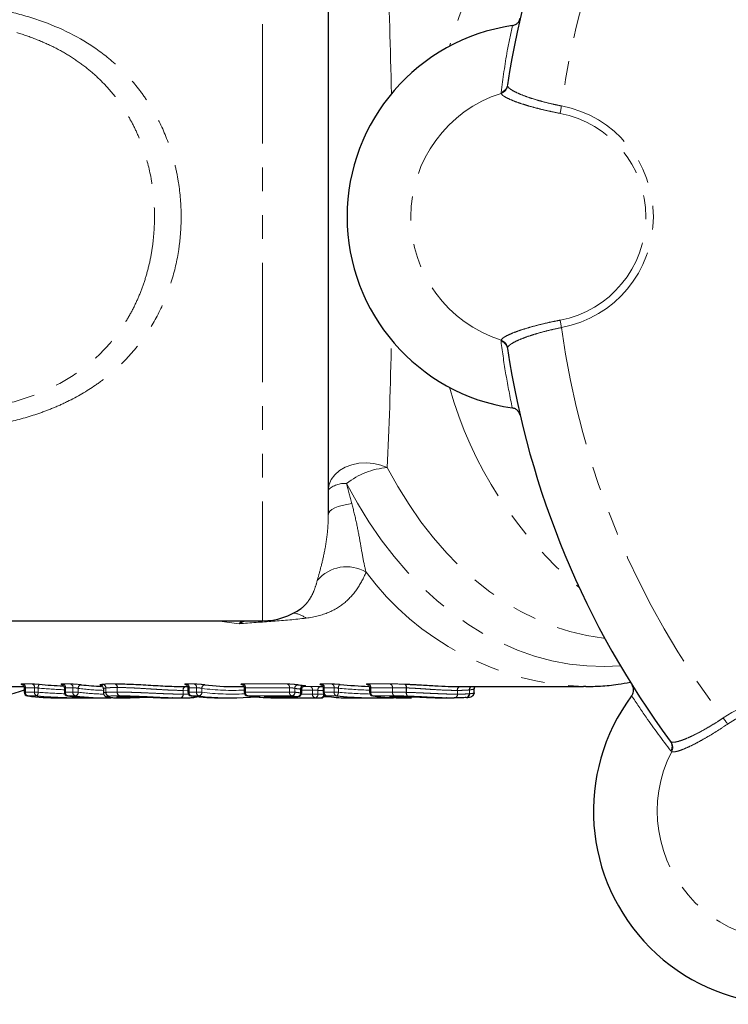
# Model space of a CAD drawing. Units: millimetres. Extents: x 91 to 319, y 6 to 287.
# Drawn here: x 165 to 202, y 19 to 71 of the extents above; entities that cross this region are included whole.
import ezdxf

# ---------------------------------------------------------------- set-up
doc = ezdxf.new("R2010")
doc.units = ezdxf.units.MM
doc.linetypes.add('PHANTOM', pattern=[12.7, 6.35, -1.27, 1.27, -1.27, 1.27, -1.27])

msp = doc.modelspace()

# ---------------------------------------------------------------- linework, layer by layer
at = {"color": 8, "linetype": 'PHANTOM', "lineweight": 18}
for p, q in [((177.679, 39.281), (177.679, 82.281)), ((190.706, 67.798), (190.709, 67.744)), ((190.366, 67.349), (190.36, 67.403)), ((190.36, 54.16), (190.366, 54.214)), ((190.709, 53.818), (190.706, 53.765)), ((176.442, 39.128), (175.281, 39.281)), ((176.442, 39.128), (176.573, 39.281)), ((164.951, 35.925), (165.44, 35.925)), ((165.567, 35.726), (165.077, 35.726)), ((165.077, 35.726), (165.077, 35.486)), ((165.567, 35.486), (165.567, 35.726)), ((165.755, 35.706), (165.755, 35.486)), ((167.081, 35.925), (167.478, 35.925)), ((167.605, 35.726), (167.207, 35.726)), ((167.207, 35.726), (167.207, 35.486)), ((167.605, 35.486), (167.605, 35.726)), ((167.887, 35.686), (167.887, 35.486)), ((169.354, 35.475), (169.354, 35.71)), ((169.357, 35.711), (169.357, 35.475)), ((169.959, 35.492), (169.959, 35.733)), ((169.965, 35.733), (169.965, 35.492)), ((173.654, 35.925), (174.051, 35.925)), ((174.177, 35.726), (173.78, 35.726)), ((173.78, 35.726), (173.78, 35.486)), ((174.177, 35.486), (174.177, 35.726)), ((174.46, 35.686), (174.46, 35.486)), ((176.645, 35.925), (178.991, 35.925)), ((179.118, 35.726), (176.772, 35.726)), ((176.772, 35.726), (176.772, 35.486)), ((179.118, 35.486), (179.118, 35.726)), ((179.4, 35.686), (179.4, 35.486)), ((179.707, 35.45), (179.707, 35.651)), ((179.85, 35.793), (180.204, 35.793)), ((180.839, 35.925), (181.364, 35.925)), ((181.49, 35.726), (180.965, 35.726)), ((180.965, 35.726), (180.965, 35.486)), ((181.49, 35.486), (181.49, 35.726)), ((181.714, 35.7), (181.714, 35.486)), ((183.308, 35.925), (184.464, 35.925)), ((184.59, 35.726), (183.435, 35.726)), ((183.435, 35.726), (183.435, 35.486)), ((184.59, 35.726), (184.59, 35.486)), ((184.59, 35.726), (184.59, 35.726)), ((184.59, 35.486), (184.59, 35.726)), ((185.322, 35.478), (185.322, 35.716)), ((185.332, 35.715), (185.332, 35.478)), ((188.934, 35.449), (188.934, 35.672)), ((165.018, 35.486), (165.077, 35.486)), ((165.077, 35.486), (165.567, 35.486)), ((165.695, 35.286), (165.206, 35.286)), ((165.567, 35.486), (165.755, 35.486)), ((167.149, 35.486), (167.207, 35.486)), ((167.207, 35.486), (167.605, 35.486)), ((167.219, 35.185), (167.236, 35.185)), ((167.238, 35.182), (167.225, 35.181)), ((167.733, 35.286), (167.336, 35.286)), ((167.605, 35.486), (167.887, 35.486)), ((168.654, 35.183), (168.661, 35.185)), ((169.354, 35.475), (169.357, 35.475)), ((169.959, 35.492), (169.965, 35.492)), ((173.459, 35.381), (173.459, 35.581)), ((173.459, 35.381), (173.465, 35.381)), ((173.721, 35.586), (173.465, 35.581)), ((173.465, 35.581), (173.465, 35.381)), ((173.465, 35.381), (173.748, 35.388)), ((173.721, 35.486), (173.78, 35.486)), ((173.78, 35.486), (174.177, 35.486)), ((174.306, 35.286), (173.909, 35.286)), ((174.177, 35.486), (174.46, 35.486)), ((176.713, 35.486), (176.772, 35.486)), ((176.772, 35.486), (179.118, 35.486)), ((179.246, 35.286), (176.9, 35.286)), ((177.889, 35.251), (179.555, 35.251)), ((180.481, 35.184), (178.951, 35.184)), ((179.118, 35.486), (179.4, 35.486)), ((179.555, 35.251), (179.565, 35.25)), ((179.707, 35.45), (179.765, 35.45)), ((179.754, 35.384), (180.341, 35.384)), ((180.341, 35.593), (179.765, 35.593)), ((180.341, 35.384), (180.341, 35.593)), ((180.341, 35.384), (180.624, 35.384)), ((180.624, 35.584), (180.624, 35.384)), ((180.907, 35.486), (180.965, 35.486)), ((180.931, 35.381), (180.931, 35.39)), ((180.931, 35.381), (180.936, 35.381)), ((180.965, 35.486), (181.49, 35.486)), ((181.619, 35.286), (181.094, 35.286)), ((181.49, 35.486), (181.714, 35.486)), ((183.376, 35.486), (183.435, 35.486)), ((183.435, 35.486), (184.59, 35.486)), ((184.719, 35.286), (183.563, 35.286)), ((184.552, 35.251), (184.747, 35.251)), ((185.322, 35.478), (185.332, 35.478)), ((188.039, 35.381), (188.039, 35.581)), ((188.039, 35.381), (188.043, 35.381)), ((188.043, 35.581), (188.043, 35.381)), ((188.684, 35.403), (188.684, 35.608)), ((188.684, 35.403), (188.688, 35.403)), ((188.688, 35.609), (188.688, 35.403)), ((199.356, 32.881), (199.396, 32.846)), ((199.433, 32.324), (199.391, 32.358))]:
    msp.add_line(p, q, dxfattribs=at)
at = {"color": 7, "linetype": 'Continuous', "lineweight": 25}
for p, q in [((181.179, 76.622), (181.179, 44.94)), ((151.64, 39.281), (177.679, 39.281)), ((162.102, 35.781), (165.004, 35.781)), ((165.018, 35.714), (165.018, 35.486)), ((167.149, 35.714), (167.149, 35.486)), ((169.224, 35.669), (169.224, 35.447)), ((173.599, 35.781), (173.707, 35.781)), ((173.721, 35.714), (173.721, 35.486)), ((176.228, 35.781), (176.698, 35.781)), ((176.713, 35.714), (176.713, 35.486)), ((179.765, 35.45), (179.765, 35.631)), ((180.756, 35.899), (180.788, 35.894)), ((180.907, 35.714), (180.907, 35.486)), ((183.376, 35.714), (183.376, 35.486)), ((188.148, 35.781), (194.754, 35.781)), ((188.934, 35.449), (188.934, 35.672)), ((188.937, 35.672), (188.937, 35.677)), ((194.868, 35.782), (194.754, 35.781)), ((165.206, 35.286), (165.193, 35.287)), ((166.845, 35.181), (167.252, 35.181)), ((167.278, 35.181), (167.225, 35.181)), ((167.336, 35.286), (167.323, 35.287)), ((167.867, 35.181), (168.328, 35.181)), ((168.975, 35.181), (169.372, 35.181)), ((169.563, 35.208), (169.548, 35.209)), ((170.245, 35.181), (170.641, 35.181)), ((170.4, 35.255), (170.414, 35.255)), ((170.414, 35.255), (170.426, 35.255)), ((172.918, 35.181), (172.92, 35.181)), ((172.92, 35.181), (173.316, 35.181)), ((173.909, 35.286), (173.896, 35.287)), ((175.548, 35.181), (175.945, 35.181)), ((176.9, 35.286), (176.887, 35.287)), ((177.889, 35.251), (177.899, 35.25)), ((177.899, 35.25), (179.565, 35.25)), ((178.539, 35.181), (180.749, 35.181)), ((180.94, 35.25), (181.29, 35.25)), ((181.066, 35.29), (181.094, 35.286)), ((182.118, 35.181), (182.517, 35.181)), ((183.481, 35.181), (183.876, 35.181)), ((183.551, 35.287), (183.563, 35.286)), ((184.562, 35.25), (184.552, 35.251)), ((184.562, 35.25), (184.757, 35.25)), ((184.747, 35.251), (184.757, 35.25)), ((184.76, 35.25), (184.761, 35.25)), ((185.202, 35.181), (185.599, 35.181)), ((187.469, 35.181), (187.865, 35.181)), ((187.9, 35.181), (187.865, 35.181)), ((188.934, 35.449), (188.93, 35.411))]:
    msp.add_line(p, q, dxfattribs=at)
at = {"color": 8, "linetype": 'PHANTOM', "lineweight": 18, "flags": 128}
for points in [[(193.501, 66.284), (193.508, 66.321), (193.516, 66.362), (193.525, 66.408), (193.534, 66.457), (193.544, 66.509), (193.554, 66.564), (193.565, 66.62), (193.576, 66.677)], [(193.501, 55.279), (193.508, 55.242), (193.516, 55.201), (193.525, 55.155), (193.534, 55.106), (193.544, 55.053), (193.554, 54.999), (193.565, 54.943), (193.576, 54.886)], [(184.317, 47.435), (183.972, 47.573), (183.596, 47.66), (183.203, 47.691), (182.809, 47.666), (182.43, 47.586), (182.08, 47.454), (181.773, 47.275), (181.521, 47.055), (181.333, 46.805), (181.218, 46.532), (181.179, 46.248)], [(184.317, 47.435), (184.875, 46.426), (185.472, 45.464), (186.107, 44.552), (186.777, 43.692), (187.481, 42.888), (188.216, 42.141), (188.98, 41.455), (189.77, 40.831), (190.584, 40.272), (191.419, 39.779), (192.273, 39.354), (193.142, 38.998), (194.024, 38.713), (194.917, 38.499), (195.816, 38.358), (195.877, 38.351)], [(196.705, 36.889), (195.867, 36.853), (194.931, 36.882), (193.996, 36.985), (193.068, 37.16), (192.147, 37.408), (191.238, 37.727), (190.343, 38.118), (189.464, 38.577), (188.604, 39.105), (187.767, 39.699), (186.954, 40.358), (186.168, 41.08), (185.412, 41.862), (184.687, 42.701), (183.996, 43.597), (183.342, 44.545), (182.725, 45.543), (182.149, 46.587)], [(182.427, 45.52), (182.161, 45.479), (181.918, 45.426), (181.703, 45.362), (181.52, 45.29), (181.373, 45.209), (181.266, 45.123), (181.201, 45.033), (181.179, 44.94)], [(182.186, 35.202), (182.173, 35.199), (182.137, 35.195)], [(182.662, 35.195), (182.632, 35.186), (182.597, 35.182)], [(185.41, 35.279), (185.392, 35.285), (185.374, 35.298), (185.359, 35.318), (185.346, 35.343), (185.335, 35.372), (185.327, 35.405), (185.323, 35.441), (185.322, 35.478)], [(185.41, 35.279), (185.394, 35.285), (185.378, 35.298), (185.364, 35.318), (185.352, 35.343), (185.343, 35.372), (185.336, 35.405), (185.332, 35.441), (185.332, 35.478)], [(202.403, 33.787), (202.382, 33.818), (202.359, 33.853), (202.332, 33.892), (202.304, 33.933), (202.274, 33.977), (202.243, 34.023), (202.211, 34.07), (202.178, 34.118)]]:
    msp.add_lwpolyline(points, dxfattribs=at)
at = {"color": 7, "linetype": 'Continuous', "lineweight": 25, "flags": 128}
msp.add_lwpolyline([(188.946, 35.74), (188.937, 35.709), (188.934, 35.672)], dxfattribs=at)
at = {"color": 7, "linetype": 'Continuous', "lineweight": 25}
for centre, radius, start, end in [((237.179, 60.781), 47, 143.5856, 171.4144), ((192.461, 60.781), 10.282, 98.3812, 261.6188), ((237.179, 60.781), 47, 188.5856, 216.4144), ((177.679, 42.781), 3.5, 270, 306.255), ((169.659, 48.35), 12.569, 262.609, 267.5742), ((176.229, 48.326), 12.545, 262.6049, 269.9944), ((181.179, 48.419), 12.638, 262.6147, 264.0023), ((181.033, 48.317), 12.536, 268.7883, 269.3568), ((165.218, 35.486), 0.2, 180, 262.6727), ((166.846, 48.028), 12.847, 262.6638, 269.9941), ((167.349, 35.486), 0.2, 180, 262.6727), ((168.976, 48.027), 12.846, 262.6634, 269.9944), ((169.373, 48.021), 12.839, 262.6623, 271.0921), ((173.921, 35.486), 0.2, 180, 262.6727), ((175.549, 48.028), 12.847, 262.6637, 269.9941), ((175.944, 48.007), 12.826, 262.6586, 274.6758), ((176.913, 35.486), 0.2, 180, 262.6727), ((178.541, 48.028), 12.847, 262.6637, 269.9941), ((178.938, 48.022), 12.84, 265.3235, 267.5213), ((180.896, 48.118), 12.937, 262.6729, 264.0499), ((179.565, 35.45), 0.2, 270, 0), ((180.749, 47.968), 12.787, 268.797, 270.1809), ((180.789, 35.381), 0.2, 270.18, 344.8117), ((181.107, 35.486), 0.2, 180, 258.3196), ((183.576, 35.486), 0.2, 180, 262.6727), ((185.204, 48.028), 12.847, 262.6637, 269.9941), ((185.6, 48), 12.819, 265.3215, 269.9986), ((188.499, 35.388), 0.186, 274.354, 4.5198), ((188.734, 35.449), 0.2, 349.2265, 0), ((205.558, 29.161), 10.282, 143.3812, 306.6188)]:
    msp.add_arc(centre, radius, start, end, dxfattribs=at)
at = {"color": 8, "linetype": 'PHANTOM', "lineweight": 18}
for centre, radius, start, end in [((237.179, 60.781), 44, 142.7002, 172.2998), ((208.292, 64.019), 21.479, 129.8956, 164.2439), ((190.221, 67.873), 0.49, 286.4414, 351.1656), ((190.214, 67.827), 0.502, 287.6176, 350.4876), ((192.461, 60.781), 6.894, 107.6912, 252.3088), ((192.461, 60.781), 6, 280.7086, 79.2914), ((192.461, 60.781), 5.6, 280.7086, 79.2914), ((237.179, 60.781), 44, 187.7002, 217.2998), ((190.221, 53.69), 0.49, 8.8344, 73.5586), ((190.214, 53.735), 0.502, 9.5124, 72.3824), ((208.18, 57.471), 21.353, 195.6511, 230.2094), ((184.619, 43.465), 3.981, 94.343, 128.3459), ((182.03, 45.371), 1.222, 84.4069, 134.1152), ((182.152, 40.128), 2.031, 59.297, 139.9751), ((195.3, 50.84), 15.068, 216.5112, 267.9258), ((179.133, 38.277), 1.436, 53.0741, 81.8579), ((164.891, 35.748), 0.187, 353.4281, 71.4045), ((165.381, 35.748), 0.187, 353.4251, 71.4075), ((166.048, 35.726), 0.293, 142.1628, 183.7358), ((167.021, 35.748), 0.187, 353.4227, 71.4068), ((167.419, 35.748), 0.187, 353.4251, 71.4075), ((168.079, 35.697), 0.192, 101.1987, 183.2578), ((169.516, 48.237), 12.656, 262.6067, 268.6785), ((169.155, 35.712), 0.199, 359.4851, 82.5976), ((169.159, 35.714), 0.198, 359.1343, 81.9465), ((169.773, 35.754), 0.188, 353.6818, 71.7079), ((169.779, 35.756), 0.187, 352.9816, 70.2291), ((173.636, 35.607), 0.178, 102.12, 188.3742), ((173.642, 35.605), 0.179, 100.7655, 187.7585), ((173.594, 35.748), 0.187, 353.4251, 71.4075), ((173.991, 35.748), 0.187, 353.4227, 71.4068), ((174.651, 35.697), 0.192, 101.1972, 183.2593), ((176.086, 48.214), 12.633, 262.6027, 272.8434), ((176.586, 35.748), 0.187, 353.427, 71.4041), ((178.932, 35.748), 0.187, 353.4263, 71.4048), ((179.592, 35.697), 0.192, 101.1995, 183.2583), ((181.038, 48.316), 12.735, 262.6145, 264.0025), ((179.896, 35.664), 0.189, 101.2533, 184.1618), ((180.162, 35.617), 0.181, 352.389, 76.4839), ((180.804, 35.607), 0.181, 101.3984, 187.2636), ((180.779, 35.748), 0.187, 353.427, 71.4041), ((181.304, 35.748), 0.187, 353.4239, 71.4072), ((181.925, 35.721), 0.212, 122.9556, 185.6919), ((183.249, 35.748), 0.187, 353.4263, 71.4048), ((184.404, 35.748), 0.187, 353.4357, 71.4259), ((184.404, 35.748), 0.187, 353.4239, 71.4072), ((185.134, 35.753), 0.191, 348.7898, 57.975), ((185.139, 35.756), 0.196, 348.0873, 53.7666), ((188.215, 35.607), 0.178, 101.9077, 188.3664), ((188.221, 35.606), 0.18, 102.3963, 187.7387), ((188.883, 35.618), 0.2, 125.0431, 182.7401), ((188.887, 35.617), 0.199, 124.6283, 182.4077), ((165.262, 35.464), 0.186, 173.2029, 252.4988), ((165.751, 35.464), 0.186, 173.206, 252.4957), ((165.466, 35.464), 0.289, 322.2421, 4.3554), ((167.392, 35.464), 0.186, 173.2066, 252.4981), ((167.789, 35.464), 0.186, 173.2029, 252.4988), ((167.696, 35.475), 0.192, 281.1995, 3.298), ((169.516, 48.135), 12.754, 262.6646, 268.7112), ((169.552, 35.473), 0.198, 179.2884, 263.4073), ((169.554, 35.472), 0.197, 178.9246, 262.7906), ((170.144, 35.47), 0.186, 173.4663, 252.7935), ((170.149, 35.468), 0.186, 172.7667, 251.3323), ((170.627, 35.314), 0.133, 273.5371, 330.8893), ((170.633, 35.312), 0.131, 274.6033, 331.5681), ((173.283, 35.355), 0.178, 282.1203, 8.3941), ((173.287, 35.357), 0.179, 280.7698, 7.7374), ((173.964, 35.464), 0.186, 173.206, 252.4957), ((174.361, 35.464), 0.186, 173.2066, 252.4981), ((174.268, 35.475), 0.192, 281.2033, 3.2942), ((176.086, 48.108), 12.727, 262.6588, 272.915), ((176.956, 35.464), 0.186, 173.2047, 252.4985), ((176.986, 35.339), 0.115, 271.8862, 320.2094), ((177.888, 35.341), 0.117, 271.3281, 308.9546), ((178.376, 35.321), 0.128, 272.8969, 326.2603), ((178.963, 35.317), 0.133, 210.1249, 264.5861), ((179.302, 35.464), 0.186, 173.2047, 252.4985), ((179.209, 35.475), 0.192, 281.2014, 3.2961), ((181.038, 48.219), 12.838, 262.6727, 264.0495), ((179.518, 35.436), 0.189, 281.256, 4.1924), ((180.52, 35.36), 0.18, 172.1622, 257.5669), ((180.445, 35.361), 0.181, 281.3997, 7.2675), ((180.891, 48.2), 12.618, 268.7892, 270.1806), ((180.891, 48.086), 12.705, 268.7977, 270.1797), ((180.754, 35.356), 0.178, 281.426, 8.165), ((181.15, 35.464), 0.186, 173.2047, 252.4985), ((181.675, 35.464), 0.186, 173.2063, 252.4969), ((181.504, 35.463), 0.211, 302.9507, 6.144), ((183.619, 35.464), 0.186, 173.2047, 252.4985), ((184.551, 35.341), 0.117, 271.3281, 308.9546), ((184.775, 35.464), 0.186, 173.214, 252.5179), ((184.774, 35.464), 0.186, 173.2063, 252.4969), ((187.863, 35.355), 0.178, 281.9069, 8.3786), ((187.866, 35.357), 0.179, 280.9321, 7.9062), ((188.5, 35.39), 0.188, 273.7778, 3.8623), ((205.558, 29.161), 6, 325.7086, 124.2914), ((205.558, 29.161), 5.6, 325.7086, 124.2914), ((198.96, 32.592), 0.49, 331.4421, 36.1652), ((198.988, 32.554), 0.502, 332.6187, 35.4867), ((205.558, 29.161), 6.894, 152.6912, 297.3088)]:
    msp.add_arc(centre, radius, start, end, dxfattribs=at)
for centre, major_axis, ratio, start_param, end_param in [((183.179, 60.781), (0, 22.5), 0.062854, 5.007593, 5.347396), ((183.179, 60.781), (0, 22.5), 0.062854, 4.077382, 4.417185), ((168.612, 60.781), (28.705, 0), 0.877898, 4.612679, 4.661379), ((184.096, 60.781), (0, 25.2), 0.975671, 3.044535, 3.112297), ((168.375, 60.781), (28.933, 0), 0.877898, 4.621714, 4.670611), ((183.958, 60.781), (0, 25.4), 0.975671, 3.050917, 3.119156)]:
    msp.add_ellipse(centre, major_axis=major_axis, ratio=ratio, start_param=start_param, end_param=end_param, dxfattribs=at)
at = {"color": 7, "linetype": 'Continuous', "lineweight": 25}
for centre, major_axis, ratio, start_param, end_param in [((168.659, 60.781), (28.563, 0), 0.875243, 4.612679, 4.657158), ((181.816, 60.781), (0, 25), 0.437679, 3.044558, 3.047145), ((184.178, 60.781), (0, 25), 0.97782, 3.044535, 3.107097), ((168.328, 60.781), (29.074, 0), 0.880507, 4.621714, 4.723601), ((167.867, 60.781), (29.078, 0), 0.880378, 4.703216, 4.712389), ((182.118, 60.781), (0, 25.6), 0.441905, 3.050917, 3.141593), ((183.876, 60.781), (0, 25.6), 0.973573, 3.050917, 3.172434), ((182.517, 60.781), (0, 25.6), 0.45106, 3.10865, 3.148509), ((183.481, 60.781), (0, 25.6), 0.963936, 3.108635, 3.141593)]:
    msp.add_ellipse(centre, major_axis=major_axis, ratio=ratio, start_param=start_param, end_param=end_param, dxfattribs=at)
at = {"color": 8, "linetype": 'PHANTOM', "lineweight": 18}
for points, knots in [([(151.64, 71.275), (152.787, 71.549), (153.942, 71.766), (156.267, 72.082), (157.436, 72.182), (159.205, 72.224), (159.797, 72.219), (160.986, 72.169), (161.583, 72.122), (162.761, 71.98), (163.343, 71.885), (164.495, 71.637), (165.065, 71.485), (166.744, 70.927), (167.784, 70.434), (169.21, 69.465), (169.666, 69.099), (170.497, 68.308), (170.877, 67.881), (171.392, 67.192), (171.555, 66.954), (171.862, 66.461), (172.007, 66.205), (172.405, 65.426), (172.627, 64.888), (172.896, 64.051), (172.975, 63.768), (173.112, 63.191), (173.17, 62.896), (173.308, 62.013), (173.354, 61.422), (173.358, 60.533), (173.348, 60.236), (173.305, 59.642), (173.273, 59.343), (173.141, 58.457), (173.01, 57.883), (172.661, 56.766), (172.443, 56.221), (171.917, 55.172), (171.615, 54.679), (170.938, 53.755), (170.561, 53.323), (169.937, 52.719), (169.721, 52.527), (169.275, 52.162), (169.046, 51.99), (168.338, 51.5), (167.839, 51.21), (167.054, 50.824), (166.786, 50.704), (166.244, 50.482), (165.969, 50.38), (165.137, 50.099), (164.57, 49.944), (163.414, 49.691), (162.823, 49.592), (161.056, 49.374), (159.873, 49.326), (157.5, 49.377), (156.306, 49.476), (153.955, 49.794), (152.791, 50.012), (151.64, 50.288)], [0, 0, 0, 0, 0.0625, 0.0625, 0.125, 0.125, 0.15625, 0.15625, 0.1875, 0.1875, 0.21875, 0.21875, 0.25, 0.25, 0.3125, 0.3125, 0.34375, 0.34375, 0.375, 0.375, 0.390625, 0.390625, 0.40625, 0.40625, 0.4375, 0.4375, 0.453125, 0.453125, 0.46875, 0.46875, 0.5, 0.5, 0.515625, 0.515625, 0.53125, 0.53125, 0.5625, 0.5625, 0.59375, 0.59375, 0.625, 0.625, 0.65625, 0.65625, 0.671875, 0.671875, 0.6875, 0.6875, 0.71875, 0.71875, 0.734375, 0.734375, 0.75, 0.75, 0.78125, 0.78125, 0.8125, 0.8125, 0.875, 0.875, 0.9375, 0.9375, 1, 1, 1, 1]), ([(159.316, 50.291), (159.542, 50.29), (160.249, 50.284), (161.442, 50.366), (162.983, 50.566), (164.319, 50.873), (165.437, 51.244), (166.499, 51.683), (167.492, 52.233), (168.39, 52.892), (169.018, 53.447), (169.587, 54.052), (170.101, 54.708), (170.559, 55.417), (170.952, 56.167), (171.278, 56.944), (171.54, 57.749), (171.74, 58.584), (171.917, 59.706), (171.966, 60.846), (171.891, 61.974), (171.733, 63.079), (171.453, 64.152), (171.056, 65.167), (170.688, 65.915), (170.254, 66.632), (169.748, 67.32), (169.174, 67.962), (168.505, 68.58), (167.743, 69.153), (166.879, 69.675), (165.951, 70.119), (164.971, 70.485), (163.963, 70.773), (162.929, 70.991), (161.875, 71.144), (160.701, 71.258), (159.883, 71.259), (159.421, 71.259)], [0, 0, 0, 0, 0.018172, 0.05692, 0.095652, 0.14262, 0.166591, 0.19056, 0.235543, 0.258714, 0.281885, 0.304492, 0.327098, 0.350438, 0.373779, 0.396403, 0.419029, 0.442346, 0.465665, 0.510285, 0.533263, 0.55624, 0.599918, 0.622399, 0.644881, 0.66802, 0.691159, 0.715088, 0.739017, 0.766094, 0.793174, 0.821371, 0.849574, 0.877583, 0.905599, 0.934256, 0.962918, 1, 1, 1, 1]), ([(190.36, 67.403), (190.463, 68.141), (190.63, 69.342), (190.87, 70.505), (190.962, 70.953)], [0, 0, 0, 0, 0.614885, 1, 1, 1, 1]), ([(190.709, 67.744), (190.728, 67.711), (190.765, 67.643), (190.927, 67.524), (191.163, 67.397), (191.473, 67.262), (191.848, 67.126), (192.274, 66.991), (192.741, 66.863), (193.18, 66.758), (193.462, 66.7), (193.576, 66.677)], [0, 0, 0, 0, 0.115738, 0.231477, 0.347221, 0.462963, 0.578509, 0.694048, 0.808341, 0.922625, 1, 1, 1, 1]), ([(193.501, 66.284), (193.322, 66.319), (192.962, 66.39), (192.442, 66.512), (191.954, 66.641), (191.511, 66.774), (191.126, 66.907), (190.806, 67.037), (190.567, 67.16), (190.416, 67.265), (190.381, 67.323), (190.366, 67.349)], [0, 0, 0, 0, 0.1124061, 0.2248184, 0.3371715, 0.4495324, 0.5630104, 0.6764921, 0.7911783, 0.9058632, 1, 1, 1, 1]), ([(190.366, 54.214), (190.387, 54.246), (190.428, 54.31), (190.605, 54.425), (190.864, 54.551), (191.201, 54.683), (191.608, 54.819), (192.07, 54.954), (192.577, 55.083), (193.06, 55.193), (193.372, 55.254), (193.501, 55.279)], [0, 0, 0, 0, 0.115202, 0.230403, 0.345611, 0.460814, 0.575859, 0.690897, 0.804997, 0.91909, 1, 1, 1, 1]), ([(193.576, 54.886), (193.411, 54.852), (193.081, 54.783), (192.605, 54.664), (192.159, 54.537), (191.754, 54.404), (191.402, 54.271), (191.109, 54.14), (190.891, 54.015), (190.753, 53.906), (190.723, 53.846), (190.709, 53.818)], [0, 0, 0, 0, 0.112139, 0.224288, 0.336356, 0.448434, 0.561912, 0.675396, 0.790474, 0.905552, 1, 1, 1, 1]), ([(190.962, 50.609), (190.844, 51.191), (190.606, 52.356), (190.442, 53.558), (190.36, 54.16)], [0, 0, 0, 0, 0.499982, 1, 1, 1, 1]), ([(182.427, 45.52), (182.519, 45.178), (182.602, 44.838), (182.747, 44.172), (182.809, 43.845), (182.92, 43.215), (182.969, 42.914), (183.07, 42.359), (183.124, 42.102), (183.189, 41.874)], [0, 0, 0, 0, 0.25, 0.25, 0.5, 0.5, 0.75, 0.75, 1, 1, 1, 1]), ([(180.596, 41.434), (180.641, 41.604), (180.699, 41.811), (180.825, 42.288), (180.893, 42.559), (181.02, 43.165), (181.077, 43.495), (181.156, 44.193), (181.179, 44.561), (181.179, 44.94)], [0, 0, 0, 0, 0.25, 0.25, 0.5, 0.5, 0.75, 0.75, 1, 1, 1, 1]), ([(179.747, 39.961), (179.753, 39.964), (179.882, 40.031), (180.049, 40.237), (180.28, 40.565), (180.459, 40.962), (180.55, 41.277), (180.596, 41.434)], [0, 0, 0, 0, 0.0121521, 0.2570779, 0.5020587, 0.7510213, 1, 1, 1, 1]), ([(183.189, 41.874), (183.052, 41.55), (182.895, 41.254), (182.528, 40.717), (182.317, 40.477), (181.819, 40.055), (181.529, 39.874), (180.852, 39.588), (180.465, 39.481), (179.996, 39.425)], [0, 0, 0, 0, 0.25, 0.25, 0.5, 0.5, 0.75, 0.75, 1, 1, 1, 1]), ([(179.996, 39.425), (179.426, 39.357), (178.835, 39.307), (177.639, 39.216), (177.034, 39.177), (176.442, 39.128)], [0, 0, 0, 0, 0.5, 0.5, 1, 1, 1, 1]), ([(176.442, 39.128), (176.444, 39.129), (176.539, 39.182), (176.644, 39.238), (176.747, 39.278), (176.757, 39.281)], [0, 0, 0, 0, 0.021632, 0.913286, 1, 1, 1, 1]), ([(164.951, 35.925), (164.876, 35.925), (164.833, 35.921), (164.833, 35.905), (164.874, 35.895), (164.949, 35.886)], [0, 0, 0, 0, 0.5, 0.5, 1, 1, 1, 1]), ([(165.021, 35.714), (165.021, 35.716), (165.021, 35.721), (165.043, 35.726), (165.068, 35.726), (165.077, 35.726)], [0, 0, 0, 0, 0.2977, 0.725831, 1, 1, 1, 1]), ([(167.081, 35.925), (167.007, 35.925), (166.964, 35.921), (166.963, 35.905), (167.005, 35.895), (167.079, 35.886)], [0, 0, 0, 0, 0.5, 0.5, 1, 1, 1, 1]), ([(167.151, 35.714), (167.151, 35.716), (167.152, 35.721), (167.174, 35.726), (167.198, 35.726), (167.207, 35.726)], [0, 0, 0, 0, 0.297708, 0.725827, 1, 1, 1, 1]), ([(168.042, 35.886), (167.967, 35.895), (167.864, 35.905), (167.656, 35.921), (167.553, 35.925), (167.478, 35.925)], [0, 0, 0, 0, 0.5, 0.5, 1, 1, 1, 1]), ([(167.605, 35.726), (167.642, 35.726), (167.695, 35.722), (167.799, 35.706), (167.85, 35.696), (167.887, 35.686)], [0, 0, 0, 0, 0.5, 0.5, 1, 1, 1, 1]), ([(169.201, 35.816), (169.177, 35.82), (169.153, 35.823), (169.112, 35.831), (169.096, 35.835), (169.055, 35.847), (169.04, 35.856), (169.033, 35.873), (169.042, 35.881), (169.077, 35.893), (169.092, 35.896), (169.131, 35.903), (169.156, 35.906), (169.181, 35.909)], [0, 0, 0, 0, 0.125, 0.125, 0.25, 0.25, 0.5, 0.5, 0.75, 0.75, 0.875, 0.875, 1, 1, 1, 1]), ([(169.187, 35.91), (169.224, 35.914), (169.264, 35.917), (169.357, 35.923), (169.407, 35.925), (169.517, 35.929), (169.576, 35.93), (169.699, 35.932), (169.765, 35.932), (169.832, 35.932)], [0, 0, 0, 0, 0.25, 0.25, 0.5, 0.5, 0.75, 0.75, 1, 1, 1, 1]), ([(169.354, 35.71), (169.342, 35.709), (169.291, 35.703), (169.234, 35.688), (169.23, 35.675), (169.228, 35.669)], [0, 0, 0, 0, 0.144737, 0.6066493, 1, 1, 1, 1]), ([(169.959, 35.733), (169.897, 35.733), (169.835, 35.733), (169.72, 35.731), (169.665, 35.73), (169.562, 35.726), (169.515, 35.724), (169.428, 35.718), (169.392, 35.715), (169.357, 35.711)], [0, 0, 0, 0, 0.25, 0.25, 0.5, 0.5, 0.75, 0.75, 1, 1, 1, 1]), ([(173.459, 35.581), (173.34, 35.581), (173.219, 35.583), (172.957, 35.59), (172.82, 35.596), (172.532, 35.609), (172.378, 35.618), (172.062, 35.637), (171.902, 35.647), (171.575, 35.668), (171.408, 35.679), (171.082, 35.698), (170.922, 35.707), (170.621, 35.72), (170.477, 35.726), (170.207, 35.732), (170.085, 35.733), (169.965, 35.733)], [0, 0, 0, 0, 0.125, 0.125, 0.25, 0.25, 0.375, 0.375, 0.5, 0.5, 0.625, 0.625, 0.75, 0.75, 0.875, 0.875, 1, 1, 1, 1]), ([(173.654, 35.925), (173.579, 35.925), (173.536, 35.921), (173.535, 35.905), (173.577, 35.895), (173.651, 35.886)], [0, 0, 0, 0, 0.5, 0.5, 1, 1, 1, 1]), ([(173.724, 35.714), (173.724, 35.716), (173.724, 35.721), (173.746, 35.726), (173.77, 35.726), (173.78, 35.726)], [0, 0, 0, 0, 0.297689, 0.725831, 1, 1, 1, 1]), ([(174.614, 35.886), (174.54, 35.895), (174.436, 35.905), (174.229, 35.921), (174.125, 35.925), (174.051, 35.925)], [0, 0, 0, 0, 0.5, 0.5, 1, 1, 1, 1]), ([(174.177, 35.726), (174.215, 35.726), (174.267, 35.722), (174.371, 35.706), (174.423, 35.696), (174.46, 35.686)], [0, 0, 0, 0, 0.5, 0.5, 1, 1, 1, 1]), ([(176.645, 35.925), (176.571, 35.925), (176.528, 35.921), (176.527, 35.905), (176.569, 35.895), (176.643, 35.886)], [0, 0, 0, 0, 0.5, 0.5, 1, 1, 1, 1]), ([(176.715, 35.714), (176.715, 35.716), (176.716, 35.721), (176.738, 35.726), (176.762, 35.726), (176.772, 35.726)], [0, 0, 0, 0, 0.297689, 0.725831, 1, 1, 1, 1]), ([(179.555, 35.886), (179.481, 35.895), (179.377, 35.905), (179.169, 35.921), (179.066, 35.925), (178.991, 35.925)], [0, 0, 0, 0, 0.5, 0.5, 1, 1, 1, 1]), ([(179.118, 35.726), (179.155, 35.726), (179.208, 35.722), (179.312, 35.706), (179.363, 35.696), (179.4, 35.686)], [0, 0, 0, 0, 0.5, 0.5, 1, 1, 1, 1]), ([(179.707, 35.651), (179.721, 35.647), (179.749, 35.641), (179.766, 35.634), (179.764, 35.632), (179.763, 35.631)], [0, 0, 0, 0, 0.432525, 0.864054, 1, 1, 1, 1]), ([(179.857, 35.824), (179.931, 35.824), (179.974, 35.826), (179.975, 35.835), (179.933, 35.842), (179.859, 35.85)], [0, 0, 0, 0, 0.5, 0.5, 1, 1, 1, 1]), ([(180.768, 35.784), (180.693, 35.786), (180.59, 35.788), (180.382, 35.792), (180.279, 35.793), (180.204, 35.793)], [0, 0, 0, 0, 0.5, 0.5, 1, 1, 1, 1]), ([(180.839, 35.925), (180.782, 35.925), (180.743, 35.922), (180.713, 35.913), (180.723, 35.906), (180.756, 35.899)], [0, 0, 0, 0, 0.5, 0.5, 1, 1, 1, 1]), ([(180.909, 35.714), (180.909, 35.716), (180.91, 35.722), (180.933, 35.726), (180.957, 35.726), (180.965, 35.726)], [0, 0, 0, 0, 0.324805, 0.752666, 1, 1, 1, 1]), ([(181.809, 35.899), (181.736, 35.906), (181.652, 35.913), (181.495, 35.923), (181.421, 35.925), (181.364, 35.925)], [0, 0, 0, 0, 0.5, 0.5, 1, 1, 1, 1]), ([(183.308, 35.925), (183.234, 35.925), (183.191, 35.921), (183.19, 35.905), (183.232, 35.895), (183.306, 35.886)], [0, 0, 0, 0, 0.5, 0.5, 1, 1, 1, 1]), ([(183.379, 35.714), (183.379, 35.716), (183.379, 35.721), (183.401, 35.726), (183.425, 35.726), (183.435, 35.726)], [0, 0, 0, 0, 0.2977, 0.725836, 1, 1, 1, 1]), ([(188.039, 35.581), (187.949, 35.581), (187.858, 35.582), (187.666, 35.586), (187.568, 35.588), (187.26, 35.6), (187.035, 35.612), (186.681, 35.634), (186.558, 35.642), (186.308, 35.659), (186.181, 35.668), (185.931, 35.684), (185.807, 35.692), (185.623, 35.702), (185.562, 35.705), (185.445, 35.711), (185.388, 35.713), (185.332, 35.715)], [0, 0, 0, 0, 0.125, 0.125, 0.25, 0.25, 0.5, 0.5, 0.625, 0.625, 0.75, 0.75, 0.875, 0.875, 0.9375, 0.9375, 1, 1, 1, 1]), ([(188.934, 35.672), (188.933, 35.666), (188.929, 35.66), (188.907, 35.649), (188.891, 35.643), (188.847, 35.632), (188.82, 35.627), (188.76, 35.618), (188.724, 35.613), (188.688, 35.609)], [0, 0, 0, 0, 0.25, 0.25, 0.5, 0.5, 0.75, 0.75, 1, 1, 1, 1]), ([(167.139, 35.182), (167.127, 35.182), (167.1, 35.183), (167.1, 35.184), (167.121, 35.184), (167.124, 35.184)], [0, 0, 0, 0, 0.411845, 0.915674, 1, 1, 1, 1]), ([(169.229, 35.446), (169.231, 35.452), (169.236, 35.463), (169.314, 35.471), (169.354, 35.475)], [0, 0, 0, 0, 0.484787, 1, 1, 1, 1]), ([(169.357, 35.475), (169.392, 35.478), (169.429, 35.481), (169.516, 35.485), (169.562, 35.486), (169.665, 35.489), (169.72, 35.49), (169.835, 35.491), (169.897, 35.491), (169.959, 35.492)], [0, 0, 0, 0, 0.25, 0.25, 0.5, 0.5, 0.75, 0.75, 1, 1, 1, 1]), ([(169.53, 35.276), (169.509, 35.274), (169.488, 35.272), (169.455, 35.267), (169.444, 35.264), (169.416, 35.255), (169.411, 35.249), (169.421, 35.237), (169.435, 35.231), (169.471, 35.222), (169.486, 35.219), (169.521, 35.213), (169.542, 35.211), (169.563, 35.208)], [0, 0, 0, 0, 0.125, 0.125, 0.25, 0.25, 0.5, 0.5, 0.75, 0.75, 0.875, 0.875, 1, 1, 1, 1]), ([(170.089, 35.292), (170.031, 35.292), (169.974, 35.292), (169.866, 35.291), (169.816, 35.29), (169.72, 35.287), (169.676, 35.286), (169.595, 35.282), (169.562, 35.279), (169.53, 35.276)], [0, 0, 0, 0, 0.25, 0.25, 0.5, 0.5, 0.75, 0.75, 1, 1, 1, 1]), ([(170.635, 35.181), (170.552, 35.181), (170.471, 35.182), (170.322, 35.186), (170.253, 35.188), (170.067, 35.198), (169.975, 35.207), (169.91, 35.227), (169.935, 35.238), (170.056, 35.248), (170.111, 35.251), (170.209, 35.254), (170.244, 35.254), (170.319, 35.255), (170.359, 35.255), (170.4, 35.255)], [0, 0, 0, 0, 0.125, 0.125, 0.25, 0.25, 0.5, 0.5, 0.75, 0.75, 0.875, 0.875, 0.9375, 0.9375, 1, 1, 1, 1]), ([(169.965, 35.492), (170.084, 35.491), (170.206, 35.49), (170.474, 35.486), (170.619, 35.482), (170.92, 35.473), (171.078, 35.467), (171.404, 35.453), (171.568, 35.446), (171.896, 35.431), (172.061, 35.423), (172.379, 35.409), (172.531, 35.403), (172.819, 35.393), (172.958, 35.388), (173.22, 35.383), (173.34, 35.381), (173.459, 35.381)], [0, 0, 0, 0, 0.125, 0.125, 0.25, 0.25, 0.375, 0.375, 0.5, 0.5, 0.625, 0.625, 0.75, 0.75, 0.875, 0.875, 1, 1, 1, 1]), ([(173.321, 35.181), (173.21, 35.181), (173.099, 35.183), (172.858, 35.188), (172.73, 35.192), (172.464, 35.202), (172.325, 35.209), (172.032, 35.223), (171.879, 35.23), (171.575, 35.246), (171.423, 35.253), (171.12, 35.267), (170.974, 35.273), (170.695, 35.283), (170.56, 35.287), (170.313, 35.291), (170.2, 35.292), (170.089, 35.292)], [0, 0, 0, 0, 0.125, 0.125, 0.25, 0.25, 0.375, 0.375, 0.5, 0.5, 0.625, 0.625, 0.75, 0.75, 0.875, 0.875, 1, 1, 1, 1]), ([(177.889, 35.251), (177.814, 35.251), (177.772, 35.247), (177.773, 35.237), (177.816, 35.23), (177.891, 35.224)], [0, 0, 0, 0, 0.5, 0.5, 1, 1, 1, 1]), ([(178.383, 35.193), (178.458, 35.19), (178.562, 35.188), (178.771, 35.185), (178.876, 35.184), (178.951, 35.184)], [0, 0, 0, 0, 0.5, 0.5, 1, 1, 1, 1]), ([(180.341, 35.593), (180.379, 35.593), (180.431, 35.592), (180.535, 35.588), (180.587, 35.586), (180.624, 35.584)], [0, 0, 0, 0, 0.5, 0.5, 1, 1, 1, 1]), ([(182.137, 35.195), (182.122, 35.197), (182.091, 35.199), (182.103, 35.203), (182.156, 35.205), (182.249, 35.205), (182.37, 35.204), (182.484, 35.201), (182.55, 35.199), (182.572, 35.198)], [0, 0, 0, 0, 0.154546, 0.308704, 0.462446, 0.615896, 0.769376, 0.923221, 1, 1, 1, 1]), ([(184.552, 35.251), (184.477, 35.251), (184.435, 35.247), (184.436, 35.237), (184.479, 35.23), (184.554, 35.224)], [0, 0, 0, 0, 0.5, 0.5, 1, 1, 1, 1]), ([(185.41, 35.279), (185.345, 35.28), (185.282, 35.282), (185.162, 35.284), (185.104, 35.284), (184.932, 35.286), (184.824, 35.286), (184.719, 35.286)], [0, 0, 0, 0, 0.25, 0.25, 0.5, 0.5, 1, 1, 1, 1]), ([(185.332, 35.478), (185.388, 35.476), (185.445, 35.475), (185.563, 35.471), (185.623, 35.469), (185.804, 35.462), (185.928, 35.457), (186.182, 35.446), (186.309, 35.44), (186.56, 35.428), (186.681, 35.422), (186.919, 35.411), (187.036, 35.406), (187.259, 35.397), (187.365, 35.393), (187.569, 35.387), (187.667, 35.385), (187.858, 35.382), (187.949, 35.381), (188.039, 35.381)], [0, 0, 0, 0, 0.0625, 0.0625, 0.125, 0.125, 0.25, 0.25, 0.375, 0.375, 0.5, 0.5, 0.625, 0.625, 0.75, 0.75, 0.875, 0.875, 1, 1, 1, 1]), ([(187.865, 35.181), (187.821, 35.182), (187.663, 35.182), (187.369, 35.189), (186.915, 35.207), (186.467, 35.23), (185.994, 35.255), (185.667, 35.271), (185.462, 35.277), (185.41, 35.279)], [0, 0, 0, 0, 0.0666417, 0.242493, 0.4178754, 0.6456317, 0.7489269, 0.9367737, 1, 1, 1, 1]), ([(188.684, 35.608), (188.642, 35.604), (188.6, 35.601), (188.505, 35.594), (188.452, 35.591), (188.344, 35.586), (188.287, 35.585), (188.168, 35.582), (188.105, 35.582), (188.043, 35.581)], [0, 0, 0, 0, 0.25, 0.25, 0.5, 0.5, 0.75, 0.75, 1, 1, 1, 1]), ([(188.043, 35.381), (188.105, 35.382), (188.168, 35.382), (188.287, 35.384), (188.344, 35.386), (188.452, 35.389), (188.505, 35.392), (188.6, 35.397), (188.642, 35.399), (188.684, 35.403)], [0, 0, 0, 0, 0.25, 0.25, 0.5, 0.5, 0.75, 0.75, 1, 1, 1, 1]), ([(188.688, 35.403), (188.724, 35.406), (188.76, 35.41), (188.82, 35.417), (188.847, 35.421), (188.891, 35.429), (188.907, 35.433), (188.929, 35.441), (188.933, 35.444), (188.934, 35.449)], [0, 0, 0, 0, 0.25, 0.25, 0.5, 0.5, 0.75, 0.75, 1, 1, 1, 1]), ([(199.391, 32.358), (198.941, 32.952), (198.211, 33.919), (197.558, 34.912), (197.306, 35.294)], [0, 0, 0, 0, 0.614885, 1, 1, 1, 1]), ([(199.396, 32.846), (199.433, 32.835), (199.507, 32.814), (199.705, 32.844), (199.963, 32.921), (200.277, 33.045), (200.639, 33.214), (201.035, 33.42), (201.456, 33.66), (201.841, 33.896), (202.081, 34.054), (202.178, 34.118)], [0, 0, 0, 0, 0.115738, 0.231477, 0.347222, 0.462963, 0.57851, 0.694048, 0.808341, 0.922624, 1, 1, 1, 1]), ([(202.403, 33.787), (202.251, 33.685), (201.947, 33.481), (201.492, 33.2), (201.057, 32.946), (200.649, 32.727), (200.283, 32.548), (199.965, 32.414), (199.709, 32.332), (199.528, 32.3), (199.463, 32.316), (199.433, 32.324)], [0, 0, 0, 0, 0.112406, 0.224819, 0.337172, 0.449532, 0.563011, 0.676492, 0.791178, 0.905863, 1, 1, 1, 1])]:
    msp.add_open_spline(points, degree=3, knots=knots, dxfattribs=at)
at = {"color": 7, "linetype": 'Continuous', "lineweight": 25}
for points, knots in [([(190.962, 70.953), (191.017, 70.967), (191.127, 70.995), (191.262, 71.102), (191.347, 71.225), (191.372, 71.312), (191.381, 71.344)], [0, 0, 0, 0, 0.277232, 0.554322, 0.834872, 1, 1, 1, 1]), ([(191.381, 50.218), (191.363, 50.274), (191.326, 50.384), (191.205, 50.514), (191.076, 50.586), (190.991, 50.603), (190.962, 50.609)], [0, 0, 0, 0, 0.285688, 0.571457, 0.854847, 1, 1, 1, 1]), ([(164.894, 35.896), (164.894, 35.896), (164.894, 35.896), (164.905, 35.892), (164.927, 35.881), (164.964, 35.854), (165, 35.805), (165.02, 35.754), (165.016, 35.722), (165.016, 35.714)], [0, 0, 0, 0, 0.087375, 0.182811, 0.283487, 0.456049, 0.674532, 0.915746, 1, 1, 1, 1]), ([(167.024, 35.896), (167.024, 35.896), (167.024, 35.896), (167.035, 35.892), (167.058, 35.881), (167.095, 35.854), (167.13, 35.805), (167.15, 35.754), (167.147, 35.722), (167.146, 35.714)], [0, 0, 0, 0, 0.087374, 0.182801, 0.283486, 0.456059, 0.674525, 0.915745, 1, 1, 1, 1]), ([(169.079, 35.777), (169.08, 35.779), (169.083, 35.8), (169.106, 35.832), (169.136, 35.865), (169.163, 35.883), (169.173, 35.887), (169.176, 35.889)], [0, 0, 0, 0, 0.039359, 0.38785, 0.679226, 0.91536, 1, 1, 1, 1]), ([(169.129, 35.831), (169.128, 35.832), (169.124, 35.833), (169.142, 35.827), (169.18, 35.795), (169.219, 35.737), (169.22, 35.688), (169.22, 35.669)], [0, 0, 0, 0, 0.095651, 0.397228, 0.631205, 0.849107, 1, 1, 1, 1]), ([(169.842, 35.932), (169.907, 35.932), (169.971, 35.932), (170.106, 35.93), (170.175, 35.929), (170.393, 35.924), (170.547, 35.919), (170.87, 35.906), (171.041, 35.898), (171.39, 35.879), (171.57, 35.868), (171.92, 35.848), (172.093, 35.838), (172.432, 35.819), (172.598, 35.81), (172.91, 35.796), (173.057, 35.791), (173.34, 35.783), (173.47, 35.781), (173.598, 35.781)], [0, 0, 0, 0, 0.0625, 0.0625, 0.125, 0.125, 0.25, 0.25, 0.375, 0.375, 0.5, 0.5, 0.625, 0.625, 0.75, 0.75, 0.875, 0.875, 1, 1, 1, 1]), ([(173.597, 35.896), (173.597, 35.896), (173.597, 35.896), (173.607, 35.892), (173.63, 35.881), (173.667, 35.854), (173.702, 35.805), (173.722, 35.754), (173.719, 35.722), (173.718, 35.714)], [0, 0, 0, 0, 0.087375, 0.182806, 0.283487, 0.456047, 0.674532, 0.915746, 1, 1, 1, 1]), ([(176.599, 35.894), (176.594, 35.895), (176.586, 35.896), (176.588, 35.896), (176.599, 35.892), (176.622, 35.881), (176.659, 35.854), (176.694, 35.805), (176.714, 35.754), (176.711, 35.722), (176.71, 35.714)], [0, 0, 0, 0, 0.147286, 0.248772, 0.327327, 0.410199, 0.552249, 0.73209, 0.930645, 1, 1, 1, 1]), ([(179.767, 35.632), (179.767, 35.636), (179.763, 35.665), (179.78, 35.713), (179.813, 35.764), (179.85, 35.796), (179.884, 35.814), (179.909, 35.822), (179.922, 35.825), (179.928, 35.826), (179.928, 35.826), (179.928, 35.826)], [0, 0, 0, 0, 0.040312, 0.268425, 0.447603, 0.59715, 0.721439, 0.814646, 0.881697, 0.947495, 1, 1, 1, 1]), ([(180.782, 35.896), (180.782, 35.896), (180.783, 35.896), (180.795, 35.891), (180.82, 35.878), (180.859, 35.848), (180.892, 35.795), (180.909, 35.746), (180.905, 35.718), (180.905, 35.714)], [0, 0, 0, 0, 0.10269, 0.197933, 0.30353, 0.491002, 0.712841, 0.956751, 1, 1, 1, 1]), ([(183.252, 35.896), (183.252, 35.896), (183.252, 35.896), (183.262, 35.892), (183.285, 35.881), (183.322, 35.854), (183.357, 35.805), (183.377, 35.754), (183.374, 35.722), (183.373, 35.714)], [0, 0, 0, 0, 0.087378, 0.182804, 0.283486, 0.456055, 0.674532, 0.915745, 1, 1, 1, 1]), ([(185.256, 35.914), (185.317, 35.912), (185.378, 35.91), (185.504, 35.904), (185.569, 35.901), (185.7, 35.895), (185.766, 35.891), (185.9, 35.884), (185.966, 35.88), (186.168, 35.869), (186.305, 35.86), (186.575, 35.844), (186.708, 35.836), (187.092, 35.814), (187.335, 35.801), (187.669, 35.789), (187.776, 35.786), (187.983, 35.782), (188.081, 35.781), (188.179, 35.781)], [0, 0, 0, 0, 0.0625, 0.0625, 0.125, 0.125, 0.1875, 0.1875, 0.25, 0.25, 0.375, 0.375, 0.5, 0.5, 0.75, 0.75, 0.875, 0.875, 1, 1, 1, 1]), ([(188.943, 35.721), (188.948, 35.744), (188.953, 35.767), (188.968, 35.781), (188.968, 35.781)], [0, 0, 0, 0, 0.970594, 1, 1, 1, 1]), ([(194.875, 35.786), (195.135, 35.792), (195.704, 35.803), (196.492, 35.883), (197.016, 35.981), (197.234, 36.021)], [0, 0, 0, 0, 0.328585, 0.72083, 1, 1, 1, 1]), ([(197.306, 35.294), (197.335, 35.342), (197.393, 35.439), (197.413, 35.611), (197.386, 35.758), (197.342, 35.837), (197.326, 35.867)], [0, 0, 0, 0, 0.277231, 0.554324, 0.834871, 1, 1, 1, 1]), ([(160.243, 34.785), (160.514, 34.789), (161.104, 34.795), (162.009, 34.885), (162.958, 35.036), (163.897, 35.259), (164.585, 35.454), (164.955, 35.595), (165.018, 35.619)], [0, 0, 0, 0, 0.168042, 0.365395, 0.56282, 0.760476, 0.958508, 1, 1, 1, 1]), ([(167.123, 35.184), (167.123, 35.184), (167.122, 35.184), (167.125, 35.184), (167.128, 35.184)], [0, 0, 0, 0, 0.185194, 1, 1, 1, 1]), ([(167.225, 35.181), (167.193, 35.181), (167.155, 35.182), (167.141, 35.182), (167.139, 35.182)], [0, 0, 0, 0, 0.844412, 1, 1, 1, 1]), ([(167.236, 35.185), (167.242, 35.185), (167.278, 35.185), (167.374, 35.184), (167.494, 35.183), (167.569, 35.183), (167.6, 35.182)], [0, 0, 0, 0, 0.0812627, 0.4223804, 0.7642267, 1, 1, 1, 1]), ([(169.226, 35.447), (169.226, 35.442), (169.22, 35.411), (169.242, 35.357), (169.275, 35.308), (169.315, 35.272), (169.361, 35.248), (169.414, 35.23), (169.474, 35.218), (169.525, 35.212), (169.545, 35.21)], [0, 0, 0, 0, 0.016045, 0.114085, 0.190526, 0.267376, 0.377802, 0.545145, 0.825178, 1, 1, 1, 1]), ([(169.563, 35.208), (169.597, 35.205), (169.679, 35.196), (169.863, 35.187), (170.061, 35.182), (170.197, 35.182), (170.245, 35.181)], [0, 0, 0, 0, 0.2109056, 0.5105215, 0.8288577, 1, 1, 1, 1]), ([(170.002, 35.24), (170.002, 35.24), (169.998, 35.239), (170.019, 35.243), (170.072, 35.248), (170.195, 35.253), (170.321, 35.254), (170.401, 35.255), (170.416, 35.255)], [0, 0, 0, 0, 0.0006267, 0.1445083, 0.3609378, 0.6350227, 0.9279059, 1, 1, 1, 1]), ([(170.415, 35.255), (170.502, 35.255), (170.591, 35.254), (170.788, 35.251), (170.895, 35.248), (171.116, 35.241), (171.23, 35.237), (171.467, 35.227), (171.586, 35.222), (171.821, 35.212), (171.934, 35.207), (172.153, 35.199), (172.259, 35.195), (172.458, 35.188), (172.552, 35.186), (172.733, 35.182), (172.818, 35.181), (172.902, 35.181)], [0, 0, 0, 0, 0.125, 0.125, 0.25, 0.25, 0.375, 0.375, 0.5, 0.5, 0.625, 0.625, 0.75, 0.75, 0.875, 0.875, 1, 1, 1, 1]), ([(171.789, 35.214), (171.627, 35.207), (171.221, 35.19), (170.866, 35.182), (170.664, 35.181), (170.643, 35.181)], [0, 0, 0, 0, 0.371863, 0.934804, 1, 1, 1, 1]), ([(173.347, 35.182), (173.431, 35.183), (173.607, 35.183), (173.843, 35.194), (174.036, 35.208), (174.139, 35.231), (174.202, 35.244), (174.229, 35.265), (174.235, 35.269)], [0, 0, 0, 0, 0.205613, 0.429091, 0.667887, 0.906499, 0.979967, 1, 1, 1, 1]), ([(176.99, 35.224), (177.065, 35.23), (177.169, 35.237), (177.378, 35.247), (177.483, 35.251), (177.558, 35.251)], [0, 0, 0, 0, 0.5, 0.5, 1, 1, 1, 1]), ([(177.823, 35.248), (177.823, 35.248), (177.823, 35.248), (177.836, 35.249), (177.862, 35.25), (177.894, 35.25), (177.907, 35.25)], [0, 0, 0, 0, 0.083845, 0.324635, 0.72325, 1, 1, 1, 1]), ([(182.134, 35.204), (182.134, 35.204), (182.136, 35.204), (182.156, 35.205), (182.204, 35.205), (182.297, 35.205), (182.428, 35.202), (182.523, 35.2), (182.572, 35.198)], [0, 0, 0, 0, 0.047413, 0.143495, 0.306257, 0.519147, 0.7568, 1, 1, 1, 1]), ([(182.572, 35.198), (182.594, 35.198), (182.628, 35.197), (182.658, 35.196), (182.668, 35.195)], [0, 0, 0, 0, 0.679028, 1, 1, 1, 1]), ([(182.597, 35.182), (182.612, 35.182), (182.65, 35.183), (182.744, 35.184), (182.869, 35.187), (182.984, 35.189), (183.046, 35.19), (183.065, 35.19)], [0, 0, 0, 0, 0.167785, 0.409189, 0.650323, 0.890834, 1, 1, 1, 1]), ([(184.486, 35.248), (184.486, 35.248), (184.486, 35.248), (184.5, 35.249), (184.525, 35.25), (184.557, 35.25), (184.57, 35.25)], [0, 0, 0, 0, 0.08384, 0.324636, 0.723249, 1, 1, 1, 1]), ([(184.748, 35.251), (184.855, 35.25), (184.962, 35.25), (185.183, 35.25), (185.296, 35.249), (185.42, 35.247)], [0, 0, 0, 0, 0.5, 0.5, 1, 1, 1, 1]), ([(185.438, 35.247), (185.52, 35.245), (185.604, 35.243), (185.785, 35.238), (185.878, 35.234), (186.069, 35.227), (186.166, 35.223), (186.358, 35.214), (186.451, 35.21), (186.629, 35.202), (186.716, 35.199), (186.883, 35.193), (186.961, 35.19), (187.189, 35.184), (187.33, 35.181), (187.468, 35.181)], [0, 0, 0, 0, 0.125, 0.125, 0.25, 0.25, 0.375, 0.375, 0.5, 0.5, 0.625, 0.625, 0.75, 0.75, 1, 1, 1, 1]), ([(188.513, 35.203), (188.473, 35.2), (188.433, 35.197), (188.341, 35.192), (188.291, 35.189), (188.187, 35.186), (188.133, 35.184), (188.019, 35.182), (187.96, 35.182), (187.9, 35.181)], [0, 0, 0, 0, 0.25, 0.25, 0.5, 0.5, 0.75, 0.75, 1, 1, 1, 1]), ([(188.55, 35.207), (188.568, 35.208), (188.648, 35.216), (188.724, 35.229), (188.79, 35.248), (188.857, 35.281), (188.913, 35.346), (188.929, 35.403), (188.931, 35.415), (188.931, 35.417)], [0, 0, 0, 0, 0.117136, 0.534247, 0.67258, 0.778773, 0.910099, 0.980365, 1, 1, 1, 1])]:
    msp.add_open_spline(points, degree=3, knots=knots, dxfattribs=at)
at = {"color": 8, "linetype": 'PHANTOM', "lineweight": 18}
for points in [[(182.149, 46.587), (182.239, 46.225), (182.332, 45.87), (182.427, 45.52)], [(165.816, 35.905), (165.683, 35.917), (165.538, 35.925), (165.44, 35.925)], [(165.567, 35.726), (165.616, 35.726), (165.689, 35.718), (165.755, 35.706)], [(169.187, 35.91), (169.185, 35.91), (169.183, 35.91), (169.181, 35.909)], [(169.354, 35.71), (169.355, 35.711), (169.356, 35.711), (169.357, 35.711)], [(169.842, 35.932), (169.839, 35.932), (169.835, 35.932), (169.832, 35.932)], [(169.959, 35.733), (169.961, 35.733), (169.963, 35.733), (169.965, 35.733)], [(181.49, 35.726), (181.548, 35.726), (181.64, 35.715), (181.714, 35.7)], [(184.464, 35.925), (184.699, 35.925), (184.948, 35.923), (185.236, 35.915)], [(185.322, 35.716), (185.048, 35.724), (184.813, 35.726), (184.59, 35.726)], [(185.256, 35.914), (185.249, 35.914), (185.242, 35.914), (185.236, 35.915)], [(185.322, 35.716), (185.325, 35.716), (185.328, 35.715), (185.332, 35.715)], [(170.415, 35.255), (170.41, 35.255), (170.405, 35.255), (170.4, 35.255)], [(173.459, 35.581), (173.461, 35.581), (173.463, 35.581), (173.465, 35.581)], [(184.59, 35.486), (184.813, 35.486), (185.048, 35.485), (185.322, 35.478)], [(184.59, 35.486), (184.59, 35.486), (184.59, 35.486), (184.59, 35.486)], [(184.719, 35.286), (184.719, 35.286), (184.719, 35.286), (184.719, 35.286)], [(184.748, 35.251), (184.748, 35.251), (184.747, 35.251), (184.747, 35.251)], [(188.039, 35.581), (188.041, 35.581), (188.042, 35.581), (188.043, 35.581)], [(188.684, 35.608), (188.685, 35.609), (188.686, 35.609), (188.688, 35.609)]]:
    msp.add_open_spline(points, degree=3, dxfattribs=at)
at = {"color": 7, "linetype": 'Continuous', "lineweight": 25}
for points in [[(173.609, 35.781), (173.605, 35.781), (173.602, 35.781), (173.598, 35.781)], [(170.635, 35.181), (170.638, 35.181), (170.641, 35.181), (170.643, 35.181)], [(172.911, 35.181), (172.908, 35.181), (172.905, 35.181), (172.902, 35.181)], [(185.438, 35.247), (185.432, 35.247), (185.426, 35.247), (185.42, 35.247)], [(187.473, 35.181), (187.471, 35.181), (187.469, 35.181), (187.468, 35.181)]]:
    msp.add_open_spline(points, degree=3, dxfattribs=at)

doc.saveas('drawing.dxf')
